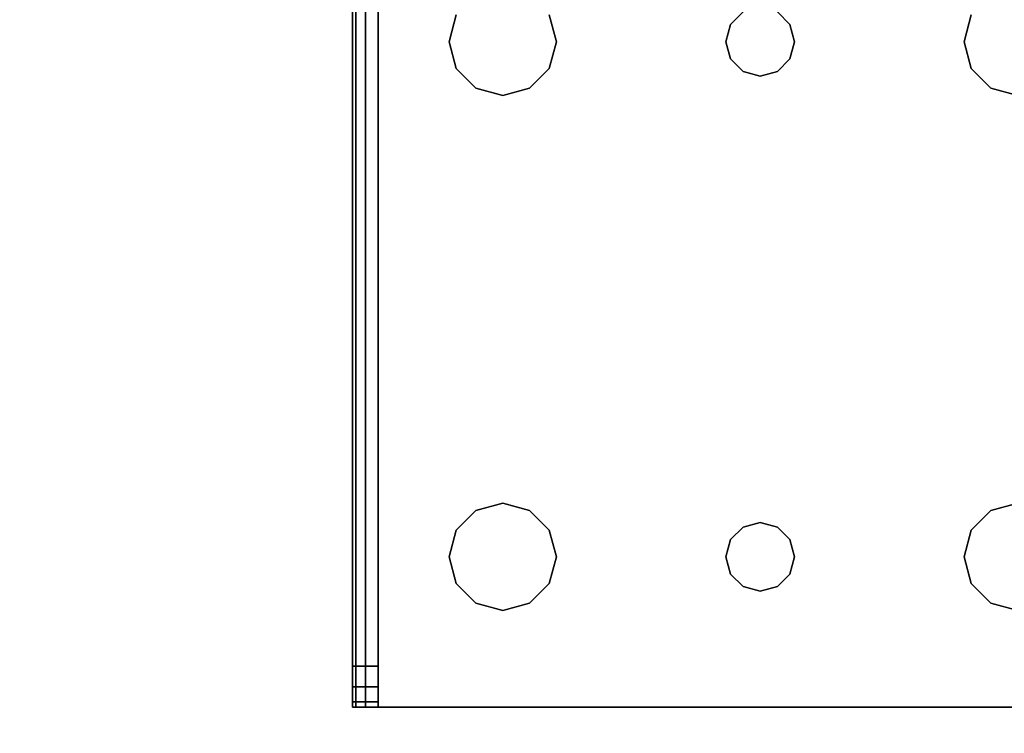
# Model space of a CAD drawing. Extents: x -247 to -31, y 480 to 591.
# Drawn here: x -228 to -225, y 587 to 589 of the extents above; entities that cross this region are included whole.
import ezdxf

# ---------------------------------------------------------------- set-up
doc = ezdxf.new("R2010")
doc.units = 0
doc.header["$LTSCALE"] = 96
doc.header["$MEASUREMENT"] = 0
for name, color, linetype in [('AFUCH-3-TPFB', 7, 'Continuous'), ('AFUST-3-LGPT1', 7, 'Continuous'), ('AFUST-3-SHLM', 7, 'Continuous'), ('AFUST-3-TPLM', 7, 'Continuous'), ('MAIN_FURN', 7, 'Continuous')]:
    doc.layers.add(name, color=color, linetype=linetype)

# ---------------------------------------------------------------- blocks, each defined once
blk = doc.blocks.new('ZN482022BCBLFFL3')
at = {"layer": 'AFUST-3-LGPT1', "color": 30, "linetype": 'Continuous'}
for points, invisible_edges in [([(43.9375, -16.1875, 3.925), (43.9375, -16.1975, 3.9625), (43.9375, -16.2625, 3.925)], 14), ([(43.9375, -16.2625, 3.875), (43.9375, -16.1875, 3.925), (43.9375, -16.2625, 3.925)], 3), ([(43.9375, -16.1875, 3.875), (43.9375, -16.1875, 3.925), (43.9375, -16.2625, 3.875)], 2), ([(46.625, -16.1875, 3.925), (43.9375, -16.1975, 3.9625), (43.9375, -16.1875, 3.925)], 1), ([(46.625, -16.1975, 3.9625), (43.9375, -16.1975, 3.9625), (46.625, -16.1875, 3.925)], 2), ([(43.9375, -16.2625, 3.875), (43.9532, -16.1875, 3.8143), (43.9375, -16.1875, 3.875)], 1), ([(43.9532, -16.2625, 3.8143), (43.9532, -16.1875, 3.8143), (43.9375, -16.2625, 3.875)], 2), ([(43.9375, -16.1875, 3.875), (46.625, -16.1875, 3.925), (43.9375, -16.1875, 3.925)], 1), ([(44.0564, -16.1875, 3.7501), (46.625, -16.1875, 3.925), (43.9375, -16.1875, 3.875)], 15), ([(43.9532, -16.1875, 3.8143), (44.0564, -16.1875, 3.7501), (43.9375, -16.1875, 3.875)], 3), ([(43.9375, -16.2625, 3.925), (43.9375, -16.1975, 3.9625), (43.9375, -16.225, 3.99)], 13), ([(43.9375, -16.225, 3.99), (43.9375, -16.1975, 3.9625), (46.625, -16.1975, 3.9625)], 12), ([(46.625, -16.225, 3.99), (43.9375, -16.225, 3.99), (46.625, -16.1975, 3.9625)], 2), ([(43.9965, -16.1875, 3.7688), (43.9532, -16.1875, 3.8143), (43.9532, -16.2625, 3.8143)], 12), ([(43.9965, -16.2625, 3.7688), (43.9965, -16.1875, 3.7688), (43.9532, -16.2625, 3.8143)], 2), ([(43.9965, -16.1875, 3.7688), (44.0564, -16.1875, 3.7501), (43.9532, -16.1875, 3.8143)], 2), ([(44.0564, -16.1875, 3.7501), (43.9965, -16.1875, 3.7688), (43.9965, -16.2625, 3.7688)], 12), ([(44.0564, -16.2625, 3.7501), (44.0564, -16.1875, 3.7501), (43.9965, -16.2625, 3.7688)], 2), ([(44.0564, -16.1875, 3.7501), (46.625, -16.2625, 3.625), (46.625, -16.1875, 3.625)], 1), ([(44.0564, -16.2625, 3.7501), (46.625, -16.2625, 3.625), (44.0564, -16.1875, 3.7501)], 2), ([(44.0564, -16.1875, 3.7501), (46.625, -16.1875, 3.625), (46.625, -16.1875, 3.925)], 12), ([(43.9375, -16.225, 3.99), (43.9375, -16.2625, 4), (43.9375, -16.2625, 3.925)], 14), ([(43.9375, -16.2625, 4), (43.9375, -16.225, 3.99), (46.625, -16.225, 3.99)], 12), ([(46.625, -16.2625, 4), (43.9375, -16.2625, 4), (46.625, -16.225, 3.99)], 2), ([(43.9375, -16.2625, 3.925), (43.9375, -18.4875, 4), (43.9375, -18.4875, 3.925)], 3), ([(43.9375, -16.2625, 4), (43.9375, -18.4875, 4), (43.9375, -16.2625, 3.925)], 14), ([(46.625, -16.2625, 4), (45.875, -16.4688, 4), (43.9375, -16.2625, 4)], 3), ([(43.9375, -16.2625, 4), (44.275, -17.375, 4), (43.9375, -18.4875, 4)], 3), ([(44.2397, -16.7031, 4), (44.275, -17.375, 4), (43.9375, -16.2625, 4)], 15), ([(44.2187, -16.625, 4), (44.2397, -16.7031, 4), (43.9375, -16.2625, 4)], 14), ([(43.9375, -16.2625, 4), (44.375, -16.4688, 4), (44.2969, -16.4897, 4)], 13), ([(44.4531, -16.4897, 4), (44.375, -16.4688, 4), (43.9375, -16.2625, 4)], 14), ([(45.7969, -16.4897, 4), (44.4531, -16.4897, 4), (43.9375, -16.2625, 4)], 15), ([(43.9375, -16.2625, 4), (44.2397, -16.5469, 4), (44.2187, -16.625, 4)], 13), ([(44.2969, -16.4897, 4), (44.2397, -16.5469, 4), (43.9375, -16.2625, 4)], 14), ([(43.9375, -16.2625, 4), (45.875, -16.4688, 4), (45.7969, -16.4897, 4)], 13), ([(43.9375, -16.2625, 3.925), (46.625, -16.2625, 3.925), (44.0564, -16.2625, 3.7501)], 14), ([(43.9375, -16.2625, 3.875), (43.9375, -16.2625, 3.925), (44.0564, -16.2625, 3.7501)], 14), ([(44.0564, -16.2625, 3.7501), (43.9532, -16.2625, 3.8143), (43.9375, -16.2625, 3.875)], 13), ([(43.9375, -16.2625, 3.925), (44.375, -16.4688, 3.925), (44.4531, -16.4897, 3.925)], 13), ([(44.2969, -16.4897, 3.925), (44.375, -16.4688, 3.925), (43.9375, -16.2625, 3.925)], 14), ([(44.2397, -16.5469, 3.925), (44.2969, -16.4897, 3.925), (43.9375, -16.2625, 3.925)], 14), ([(43.9375, -16.2625, 3.925), (44.2187, -16.625, 3.925), (44.2397, -16.5469, 3.925)], 13), ([(44.2397, -16.7031, 3.925), (44.2187, -16.625, 3.925), (43.9375, -16.2625, 3.925)], 14), ([(44.275, -17.375, 3.925), (44.2397, -16.7031, 3.925), (43.9375, -16.2625, 3.925)], 15), ([(43.9375, -16.2625, 3.925), (44.4531, -16.4897, 3.925), (45.7969, -16.4897, 3.925)], 15), ([(45.875, -16.4688, 3.925), (43.9375, -16.2625, 3.925), (45.7969, -16.4897, 3.925)], 3), ([(46.625, -16.2625, 3.925), (43.9375, -16.2625, 3.925), (45.875, -16.4688, 3.925)], 14), ([(43.9375, -16.2625, 3.925), (43.9375, -18.4875, 3.925), (44.275, -17.375, 3.925)], 14), ([(43.9965, -16.2625, 3.7688), (43.9532, -16.2625, 3.8143), (44.0564, -16.2625, 3.7501)], 2), ([(44.0564, -16.2625, 3.7501), (46.625, -16.2625, 3.925), (46.625, -16.2625, 3.625)], 1), ([(45.9531, -16.4897, 4), (45.875, -16.4688, 4), (46.625, -16.2625, 4)], 14), ([(45.9531, -16.4897, 3.925), (46.625, -16.2625, 3.925), (45.875, -16.4688, 3.925)], 3), ([(44.2969, -16.4897, 4), (44.2397, -16.5469, 3.925), (44.2397, -16.5469, 4)], 1), ([(44.2969, -16.4897, 3.925), (44.2397, -16.5469, 3.925), (44.2969, -16.4897, 4)], 2), ([(44.375, -16.4688, 4), (44.2969, -16.4897, 3.925), (44.2969, -16.4897, 4)], 1), ([(44.375, -16.4688, 3.925), (44.2969, -16.4897, 3.925), (44.375, -16.4688, 4)], 2), ([(44.4531, -16.4897, 4), (44.375, -16.4688, 3.925), (44.375, -16.4688, 4)], 1), ([(44.4531, -16.4897, 3.925), (44.375, -16.4688, 3.925), (44.4531, -16.4897, 4)], 2), ([(45.7397, -16.5469, 4), (44.4531, -16.4897, 4), (45.7969, -16.4897, 4)], 3), ([(44.5103, -16.5469, 4), (44.4531, -16.4897, 4), (45.7397, -16.5469, 4)], 14), ([(44.4531, -16.4897, 3.925), (44.5103, -16.5469, 3.925), (45.7397, -16.5469, 3.925)], 14), ([(45.7969, -16.4897, 3.925), (44.4531, -16.4897, 3.925), (45.7397, -16.5469, 3.925)], 3), ([(44.5103, -16.5469, 4), (44.4531, -16.4897, 3.925), (44.4531, -16.4897, 4)], 1), ([(44.5103, -16.5469, 3.925), (44.4531, -16.4897, 3.925), (44.5103, -16.5469, 4)], 2), ([(45.7969, -16.4897, 4), (45.7397, -16.5469, 3.925), (45.7397, -16.5469, 4)], 1), ([(45.7969, -16.4897, 3.925), (45.7397, -16.5469, 3.925), (45.7969, -16.4897, 4)], 2), ([(45.875, -16.4688, 4), (45.7969, -16.4897, 3.925), (45.7969, -16.4897, 4)], 1), ([(45.875, -16.4688, 3.925), (45.7969, -16.4897, 3.925), (45.875, -16.4688, 4)], 2), ([(45.9531, -16.4897, 4), (45.875, -16.4688, 3.925), (45.875, -16.4688, 4)], 1), ([(45.9531, -16.4897, 3.925), (45.875, -16.4688, 3.925), (45.9531, -16.4897, 4)], 2), ([(44.2397, -16.5469, 4), (44.2187, -16.625, 3.925), (44.2187, -16.625, 4)], 1), ([(44.2397, -16.5469, 3.925), (44.2187, -16.625, 3.925), (44.2397, -16.5469, 4)], 2), ([(45.7187, -16.625, 4), (44.5103, -16.5469, 4), (45.7397, -16.5469, 4)], 3), ([(44.5312, -16.625, 4), (44.5103, -16.5469, 4), (45.7187, -16.625, 4)], 14), ([(44.5103, -16.5469, 3.925), (44.5312, -16.625, 3.925), (45.7187, -16.625, 3.925)], 14), ([(45.7397, -16.5469, 3.925), (44.5103, -16.5469, 3.925), (45.7187, -16.625, 3.925)], 3), ([(44.5312, -16.625, 4), (44.5103, -16.5469, 3.925), (44.5103, -16.5469, 4)], 1), ([(44.5312, -16.625, 3.925), (44.5103, -16.5469, 3.925), (44.5312, -16.625, 4)], 2), ([(45.7397, -16.5469, 4), (45.7187, -16.625, 3.925), (45.7187, -16.625, 4)], 1), ([(45.7397, -16.5469, 3.925), (45.7187, -16.625, 3.925), (45.7397, -16.5469, 4)], 2), ([(44.2187, -16.625, 4), (44.2397, -16.7031, 3.925), (44.2397, -16.7031, 4)], 1), ([(44.2187, -16.625, 3.925), (44.2397, -16.7031, 3.925), (44.2187, -16.625, 4)], 2), ([(44.5103, -16.7031, 4), (44.5312, -16.625, 4), (45.7187, -16.625, 4)], 14), ([(45.7187, -16.625, 4), (45.7397, -16.7031, 4), (44.5103, -16.7031, 4)], 14), ([(45.7187, -16.625, 3.925), (44.5103, -16.7031, 3.925), (45.7397, -16.7031, 3.925)], 3), ([(44.5312, -16.625, 3.925), (44.5103, -16.7031, 3.925), (45.7187, -16.625, 3.925)], 14), ([(44.5103, -16.7031, 4), (44.5312, -16.625, 3.925), (44.5312, -16.625, 4)], 1), ([(44.5103, -16.7031, 3.925), (44.5312, -16.625, 3.925), (44.5103, -16.7031, 4)], 2), ([(45.7187, -16.625, 4), (45.7397, -16.7031, 3.925), (45.7397, -16.7031, 4)], 1), ([(45.7187, -16.625, 3.925), (45.7397, -16.7031, 3.925), (45.7187, -16.625, 4)], 2), ([(44.2397, -16.7031, 4), (44.2969, -16.7603, 4), (44.2884, -17.325, 4)], 14), ([(44.275, -17.375, 4), (44.2397, -16.7031, 4), (44.2884, -17.325, 4)], 3), ([(44.2884, -17.325, 3.925), (44.2397, -16.7031, 3.925), (44.275, -17.375, 3.925)], 3), ([(44.2969, -16.7603, 3.925), (44.2397, -16.7031, 3.925), (44.2884, -17.325, 3.925)], 14), ([(44.2397, -16.7031, 4), (44.2969, -16.7603, 3.925), (44.2969, -16.7603, 4)], 1), ([(44.2397, -16.7031, 3.925), (44.2969, -16.7603, 3.925), (44.2397, -16.7031, 4)], 2), ([(44.5103, -16.7031, 4), (44.4616, -17.325, 4), (44.4531, -16.7603, 4)], 3), ([(44.5103, -16.7031, 3.925), (44.4531, -16.7603, 3.925), (44.4616, -17.325, 3.925)], 14), ([(44.4531, -16.7603, 4), (44.5103, -16.7031, 3.925), (44.5103, -16.7031, 4)], 1), ([(44.4531, -16.7603, 3.925), (44.5103, -16.7031, 3.925), (44.4531, -16.7603, 4)], 2), ([(45.7397, -16.7031, 4), (44.4616, -17.325, 4), (44.5103, -16.7031, 4)], 15), ([(45.7884, -17.325, 4), (44.4616, -17.325, 4), (45.7397, -16.7031, 4)], 15), ([(45.7884, -17.325, 3.925), (44.5103, -16.7031, 3.925), (44.4616, -17.325, 3.925)], 15), ([(45.7397, -16.7031, 3.925), (44.5103, -16.7031, 3.925), (45.7884, -17.325, 3.925)], 15), ([(45.7969, -16.7603, 4), (45.7884, -17.325, 4), (45.7397, -16.7031, 4)], 3), ([(45.7969, -16.7603, 3.925), (45.7397, -16.7031, 3.925), (45.7884, -17.325, 3.925)], 14), ([(45.7397, -16.7031, 4), (45.7969, -16.7603, 3.925), (45.7969, -16.7603, 4)], 1), ([(45.7397, -16.7031, 3.925), (45.7969, -16.7603, 3.925), (45.7397, -16.7031, 4)], 2), ([(44.2884, -17.325, 4), (44.2969, -16.7603, 4), (44.325, -17.2884, 4)], 3), ([(44.325, -17.2884, 3.925), (44.2969, -16.7603, 3.925), (44.2884, -17.325, 3.925)], 3), ([(44.2969, -16.7603, 4), (44.375, -16.7812, 4), (44.325, -17.2884, 4)], 14), ([(44.375, -16.7812, 3.925), (44.2969, -16.7603, 3.925), (44.325, -17.2884, 3.925)], 14), ([(44.2969, -16.7603, 4), (44.375, -16.7812, 3.925), (44.375, -16.7812, 4)], 1), ([(44.2969, -16.7603, 3.925), (44.375, -16.7812, 3.925), (44.2969, -16.7603, 4)], 2), ([(44.375, -16.7812, 4), (44.4531, -16.7603, 4), (44.425, -17.2884, 4)], 14), ([(44.4531, -16.7603, 3.925), (44.375, -16.7812, 3.925), (44.425, -17.2884, 3.925)], 14), ([(44.375, -16.7812, 4), (44.4531, -16.7603, 3.925), (44.4531, -16.7603, 4)], 1), ([(44.375, -16.7812, 3.925), (44.4531, -16.7603, 3.925), (44.375, -16.7812, 4)], 2), ([(44.425, -17.2884, 4), (44.4531, -16.7603, 4), (44.4616, -17.325, 4)], 3), ([(44.4616, -17.325, 3.925), (44.4531, -16.7603, 3.925), (44.425, -17.2884, 3.925)], 3), ([(45.825, -17.2884, 4), (45.7884, -17.325, 4), (45.7969, -16.7603, 4)], 14), ([(45.7884, -17.325, 3.925), (45.825, -17.2884, 3.925), (45.7969, -16.7603, 3.925)], 14), ([(45.875, -16.7812, 4), (45.825, -17.2884, 4), (45.7969, -16.7603, 4)], 3), ([(45.7969, -16.7603, 3.925), (45.825, -17.2884, 3.925), (45.875, -16.7812, 3.925)], 3), ([(45.7969, -16.7603, 4), (45.875, -16.7812, 3.925), (45.875, -16.7812, 4)], 1), ([(45.7969, -16.7603, 3.925), (45.875, -16.7812, 3.925), (45.7969, -16.7603, 4)], 2), ([(45.9531, -16.7603, 4), (45.925, -17.2884, 4), (45.875, -16.7812, 4)], 3), ([(45.875, -16.7812, 3.925), (45.925, -17.2884, 3.925), (45.9531, -16.7603, 3.925)], 3), ([(45.875, -16.7812, 4), (45.9531, -16.7603, 3.925), (45.9531, -16.7603, 4)], 1), ([(45.875, -16.7812, 3.925), (45.9531, -16.7603, 3.925), (45.875, -16.7812, 4)], 2), ([(45.9616, -17.325, 4), (45.925, -17.2884, 4), (45.9531, -16.7603, 4)], 14), ([(45.925, -17.2884, 3.925), (45.9616, -17.325, 3.925), (45.9531, -16.7603, 3.925)], 14), ([(44.325, -17.2884, 4), (44.375, -16.7812, 4), (44.375, -17.275, 4)], 3), ([(44.375, -17.275, 3.925), (44.375, -16.7812, 3.925), (44.325, -17.2884, 3.925)], 3), ([(44.375, -17.275, 4), (44.375, -16.7812, 4), (44.425, -17.2884, 4)], 3), ([(44.425, -17.2884, 3.925), (44.375, -16.7812, 3.925), (44.375, -17.275, 3.925)], 3), ([(45.875, -16.7812, 4), (45.875, -17.275, 4), (45.825, -17.2884, 4)], 13), ([(45.825, -17.2884, 3.925), (45.875, -17.275, 3.925), (45.875, -16.7812, 3.925)], 14), ([(45.925, -17.2884, 4), (45.875, -17.275, 4), (45.875, -16.7812, 4)], 14), ([(45.875, -17.275, 3.925), (45.925, -17.2884, 3.925), (45.875, -16.7812, 3.925)], 14), ([(44.325, -17.2884, 4), (44.2884, -17.325, 3.925), (44.2884, -17.325, 4)], 1), ([(44.325, -17.2884, 3.925), (44.2884, -17.325, 3.925), (44.325, -17.2884, 4)], 2), ([(44.375, -17.275, 4), (44.325, -17.2884, 3.925), (44.325, -17.2884, 4)], 1), ([(44.375, -17.275, 3.925), (44.325, -17.2884, 3.925), (44.375, -17.275, 4)], 2), ([(44.425, -17.2884, 4), (44.375, -17.275, 3.925), (44.375, -17.275, 4)], 1), ([(44.425, -17.2884, 3.925), (44.375, -17.275, 3.925), (44.425, -17.2884, 4)], 2), ([(44.4616, -17.325, 4), (44.425, -17.2884, 3.925), (44.425, -17.2884, 4)], 1), ([(44.4616, -17.325, 3.925), (44.425, -17.2884, 3.925), (44.4616, -17.325, 4)], 2), ([(45.825, -17.2884, 4), (45.7884, -17.325, 3.925), (45.7884, -17.325, 4)], 1), ([(45.825, -17.2884, 3.925), (45.7884, -17.325, 3.925), (45.825, -17.2884, 4)], 2), ([(45.875, -17.275, 4), (45.825, -17.2884, 3.925), (45.825, -17.2884, 4)], 1), ([(45.875, -17.275, 3.925), (45.825, -17.2884, 3.925), (45.875, -17.275, 4)], 2), ([(45.925, -17.2884, 4), (45.875, -17.275, 3.925), (45.875, -17.275, 4)], 1), ([(45.925, -17.2884, 3.925), (45.875, -17.275, 3.925), (45.925, -17.2884, 4)], 2), ([(45.9616, -17.325, 4), (45.925, -17.2884, 3.925), (45.925, -17.2884, 4)], 1), ([(45.9616, -17.325, 3.925), (45.925, -17.2884, 3.925), (45.9616, -17.325, 4)], 2), ([(44.2884, -17.325, 4), (44.275, -17.375, 3.925), (44.275, -17.375, 4)], 1), ([(44.2884, -17.325, 3.925), (44.275, -17.375, 3.925), (44.2884, -17.325, 4)], 2), ([(44.475, -17.375, 4), (44.4616, -17.325, 4), (45.7884, -17.325, 4)], 14), ([(44.4616, -17.325, 3.925), (44.475, -17.375, 3.925), (45.775, -17.375, 3.925)], 14), ([(45.7884, -17.325, 3.925), (44.4616, -17.325, 3.925), (45.775, -17.375, 3.925)], 3), ([(44.475, -17.375, 4), (44.4616, -17.325, 3.925), (44.4616, -17.325, 4)], 1), ([(44.475, -17.375, 3.925), (44.4616, -17.325, 3.925), (44.475, -17.375, 4)], 2), ([(45.775, -17.375, 4), (44.475, -17.375, 4), (45.7884, -17.325, 4)], 3), ([(45.7884, -17.325, 4), (45.775, -17.375, 3.925), (45.775, -17.375, 4)], 1), ([(45.7884, -17.325, 3.925), (45.775, -17.375, 3.925), (45.7884, -17.325, 4)], 2), ([(43.9375, -18.4875, 4), (44.275, -17.375, 4), (44.2397, -18.0469, 4)], 15), ([(43.9375, -18.4875, 3.925), (44.2397, -18.0469, 3.925), (44.275, -17.375, 3.925)], 15), ([(44.275, -17.375, 4), (44.2884, -17.425, 4), (44.2397, -18.0469, 4)], 14), ([(44.275, -17.375, 3.925), (44.2397, -18.0469, 3.925), (44.2884, -17.425, 3.925)], 3), ([(44.275, -17.375, 4), (44.2884, -17.425, 3.925), (44.2884, -17.425, 4)], 1), ([(44.275, -17.375, 3.925), (44.2884, -17.425, 3.925), (44.275, -17.375, 4)], 2), ([(44.4616, -17.425, 4), (44.475, -17.375, 4), (45.775, -17.375, 4)], 14), ([(45.7884, -17.425, 4), (44.4616, -17.425, 4), (45.775, -17.375, 4)], 3), ([(44.475, -17.375, 3.925), (44.4616, -17.425, 3.925), (45.7884, -17.425, 3.925)], 14), ([(44.4616, -17.425, 4), (44.475, -17.375, 3.925), (44.475, -17.375, 4)], 1), ([(44.4616, -17.425, 3.925), (44.475, -17.375, 3.925), (44.4616, -17.425, 4)], 2), ([(45.775, -17.375, 3.925), (44.475, -17.375, 3.925), (45.7884, -17.425, 3.925)], 3), ([(45.775, -17.375, 4), (45.7884, -17.425, 3.925), (45.7884, -17.425, 4)], 1), ([(45.775, -17.375, 3.925), (45.7884, -17.425, 3.925), (45.775, -17.375, 4)], 2), ([(44.2397, -18.0469, 4), (44.2884, -17.425, 4), (44.2969, -17.9897, 4)], 3), ([(44.2969, -17.9897, 3.925), (44.2884, -17.425, 3.925), (44.2397, -18.0469, 3.925)], 3), ([(44.2884, -17.425, 4), (44.325, -17.4616, 4), (44.2969, -17.9897, 4)], 14), ([(44.325, -17.4616, 3.925), (44.2884, -17.425, 3.925), (44.2969, -17.9897, 3.925)], 14), ([(44.2884, -17.425, 4), (44.325, -17.4616, 3.925), (44.325, -17.4616, 4)], 1), ([(44.2884, -17.425, 3.925), (44.325, -17.4616, 3.925), (44.2884, -17.425, 4)], 2), ([(44.425, -17.4616, 4), (44.4616, -17.425, 4), (44.4531, -17.9897, 4)], 14), ([(44.4616, -17.425, 3.925), (44.425, -17.4616, 3.925), (44.4531, -17.9897, 3.925)], 14), ([(44.425, -17.4616, 4), (44.4616, -17.425, 3.925), (44.4616, -17.425, 4)], 1), ([(44.425, -17.4616, 3.925), (44.4616, -17.425, 3.925), (44.425, -17.4616, 4)], 2), ([(44.4531, -17.9897, 4), (44.4616, -17.425, 4), (44.5103, -18.0469, 4)], 3), ([(44.5103, -18.0469, 3.925), (44.4616, -17.425, 3.925), (44.4531, -17.9897, 3.925)], 3), ([(44.5103, -18.0469, 4), (44.4616, -17.425, 4), (45.7884, -17.425, 4)], 15), ([(45.7397, -18.0469, 3.925), (44.4616, -17.425, 3.925), (44.5103, -18.0469, 3.925)], 15), ([(45.7884, -17.425, 3.925), (44.4616, -17.425, 3.925), (45.7397, -18.0469, 3.925)], 15), ([(45.7884, -17.425, 4), (45.7397, -18.0469, 4), (44.5103, -18.0469, 4)], 15), ([(45.7969, -17.9897, 4), (45.7397, -18.0469, 4), (45.7884, -17.425, 4)], 14), ([(45.7969, -17.9897, 3.925), (45.7884, -17.425, 3.925), (45.7397, -18.0469, 3.925)], 3), ([(45.825, -17.4616, 4), (45.7969, -17.9897, 4), (45.7884, -17.425, 4)], 3), ([(45.825, -17.4616, 3.925), (45.7884, -17.425, 3.925), (45.7969, -17.9897, 3.925)], 14), ([(45.7884, -17.425, 4), (45.825, -17.4616, 3.925), (45.825, -17.4616, 4)], 1), ([(45.7884, -17.425, 3.925), (45.825, -17.4616, 3.925), (45.7884, -17.425, 4)], 2), ([(45.9616, -17.425, 4), (45.9531, -17.9897, 4), (45.925, -17.4616, 4)], 3), ([(45.9616, -17.425, 3.925), (45.925, -17.4616, 3.925), (45.9531, -17.9897, 3.925)], 14), ([(45.925, -17.4616, 4), (45.9616, -17.425, 3.925), (45.9616, -17.425, 4)], 1), ([(45.925, -17.4616, 3.925), (45.9616, -17.425, 3.925), (45.925, -17.4616, 4)], 2), ([(44.2969, -17.9897, 4), (44.325, -17.4616, 4), (44.375, -17.9688, 4)], 3), ([(44.375, -17.9688, 3.925), (44.325, -17.4616, 3.925), (44.2969, -17.9897, 3.925)], 3), ([(44.325, -17.4616, 4), (44.375, -17.475, 4), (44.375, -17.9688, 4)], 14), ([(44.375, -17.475, 3.925), (44.325, -17.4616, 3.925), (44.375, -17.9688, 3.925)], 14), ([(44.325, -17.4616, 4), (44.375, -17.475, 3.925), (44.375, -17.475, 4)], 1), ([(44.325, -17.4616, 3.925), (44.375, -17.475, 3.925), (44.325, -17.4616, 4)], 2), ([(44.375, -17.9688, 4), (44.425, -17.4616, 4), (44.4531, -17.9897, 4)], 3), ([(44.375, -17.475, 4), (44.425, -17.4616, 4), (44.375, -17.9688, 4)], 14), ([(44.425, -17.4616, 3.925), (44.375, -17.475, 3.925), (44.375, -17.9688, 3.925)], 14), ([(44.4531, -17.9897, 3.925), (44.425, -17.4616, 3.925), (44.375, -17.9688, 3.925)], 3), ([(44.375, -17.475, 4), (44.425, -17.4616, 3.925), (44.425, -17.4616, 4)], 1), ([(44.375, -17.475, 3.925), (44.425, -17.4616, 3.925), (44.375, -17.475, 4)], 2), ([(45.875, -17.9688, 4), (45.7969, -17.9897, 4), (45.825, -17.4616, 4)], 14), ([(45.875, -17.9688, 3.925), (45.825, -17.4616, 3.925), (45.7969, -17.9897, 3.925)], 3), ([(45.875, -17.475, 4), (45.875, -17.9688, 4), (45.825, -17.4616, 4)], 3), ([(45.875, -17.475, 3.925), (45.825, -17.4616, 3.925), (45.875, -17.9688, 3.925)], 14), ([(45.825, -17.4616, 4), (45.875, -17.475, 3.925), (45.875, -17.475, 4)], 1), ([(45.825, -17.4616, 3.925), (45.875, -17.475, 3.925), (45.825, -17.4616, 4)], 2), ([(45.925, -17.4616, 4), (45.875, -17.9688, 4), (45.875, -17.475, 4)], 3), ([(45.9531, -17.9897, 4), (45.875, -17.9688, 4), (45.925, -17.4616, 4)], 14), ([(45.925, -17.4616, 3.925), (45.875, -17.475, 3.925), (45.875, -17.9688, 3.925)], 14), ([(45.9531, -17.9897, 3.925), (45.925, -17.4616, 3.925), (45.875, -17.9688, 3.925)], 3), ([(45.875, -17.475, 4), (45.925, -17.4616, 3.925), (45.925, -17.4616, 4)], 1), ([(45.875, -17.475, 3.925), (45.925, -17.4616, 3.925), (45.875, -17.475, 4)], 2), ([(44.375, -17.9688, 4), (44.2969, -17.9897, 3.925), (44.2969, -17.9897, 4)], 1), ([(44.375, -17.9688, 3.925), (44.2969, -17.9897, 3.925), (44.375, -17.9688, 4)], 2), ([(44.4531, -17.9897, 4), (44.375, -17.9688, 3.925), (44.375, -17.9688, 4)], 1), ([(44.4531, -17.9897, 3.925), (44.375, -17.9688, 3.925), (44.4531, -17.9897, 4)], 2), ([(45.875, -17.9688, 4), (45.7969, -17.9897, 3.925), (45.7969, -17.9897, 4)], 1), ([(45.875, -17.9688, 3.925), (45.7969, -17.9897, 3.925), (45.875, -17.9688, 4)], 2), ([(45.9531, -17.9897, 4), (45.875, -17.9688, 3.925), (45.875, -17.9688, 4)], 1), ([(45.9531, -17.9897, 3.925), (45.875, -17.9688, 3.925), (45.9531, -17.9897, 4)], 2), ([(44.2969, -17.9897, 4), (44.2397, -18.0469, 3.925), (44.2397, -18.0469, 4)], 1), ([(44.2969, -17.9897, 3.925), (44.2397, -18.0469, 3.925), (44.2969, -17.9897, 4)], 2), ([(44.5103, -18.0469, 4), (44.4531, -17.9897, 3.925), (44.4531, -17.9897, 4)], 1), ([(44.5103, -18.0469, 3.925), (44.4531, -17.9897, 3.925), (44.5103, -18.0469, 4)], 2), ([(45.7969, -17.9897, 4), (45.7397, -18.0469, 3.925), (45.7397, -18.0469, 4)], 1), ([(45.7969, -17.9897, 3.925), (45.7397, -18.0469, 3.925), (45.7969, -17.9897, 4)], 2), ([(44.2397, -18.0469, 4), (44.2187, -18.125, 4), (43.9375, -18.4875, 4)], 14), ([(43.9375, -18.4875, 3.925), (44.2187, -18.125, 3.925), (44.2397, -18.0469, 3.925)], 13), ([(44.2397, -18.0469, 4), (44.2187, -18.125, 3.925), (44.2187, -18.125, 4)], 1), ([(44.2397, -18.0469, 3.925), (44.2187, -18.125, 3.925), (44.2397, -18.0469, 4)], 2), ([(44.5103, -18.0469, 4), (45.7187, -18.125, 4), (44.5312, -18.125, 4)], 3), ([(45.7397, -18.0469, 4), (45.7187, -18.125, 4), (44.5103, -18.0469, 4)], 14), ([(45.7187, -18.125, 3.925), (45.7397, -18.0469, 3.925), (44.5103, -18.0469, 3.925)], 14), ([(44.5103, -18.0469, 3.925), (44.5312, -18.125, 3.925), (45.7187, -18.125, 3.925)], 14), ([(44.5312, -18.125, 4), (44.5103, -18.0469, 3.925), (44.5103, -18.0469, 4)], 1), ([(44.5312, -18.125, 3.925), (44.5103, -18.0469, 3.925), (44.5312, -18.125, 4)], 2), ([(45.7397, -18.0469, 4), (45.7187, -18.125, 3.925), (45.7187, -18.125, 4)], 1), ([(45.7397, -18.0469, 3.925), (45.7187, -18.125, 3.925), (45.7397, -18.0469, 4)], 2)]:
    blk.add_3dface(points, dxfattribs=dict(at, invisible_edges=invisible_edges))
at = {"layer": 'AFUST-3-SHLM', "color": 42, "linetype": 'Continuous'}
for points, invisible_edges in [([(47.375, -19.25, 4.625), (0.625, -0.625, 4.625), (47.375, -0.625, 4.625)], 1), ([(0.625, -19.25, 4.625), (0.625, -0.625, 4.625), (47.375, -19.25, 4.625)], 2), ([(0.625, -19.25, 4), (47.375, -0.625, 4), (0.625, -0.625, 4)], 1), ([(47.375, -19.25, 4), (47.375, -0.625, 4), (0.625, -19.25, 4)], 2)]:
    blk.add_3dface(points, dxfattribs=dict(at, invisible_edges=invisible_edges))
at = {"layer": 'AFUST-3-TPLM', "color": 42, "linetype": 'Continuous'}
for points, invisible_edges in [([(0, -19.25, 21.375), (48, 0, 21.375), (0, 0, 21.375)], 1), ([(48, -19.25, 21.375), (48, 0, 21.375), (0, -19.25, 21.375)], 2), ([(48, -19.25, 22), (0, 0, 22), (48, 0, 22)], 1), ([(0, -19.25, 22), (0, 0, 22), (48, -19.25, 22)], 2)]:
    blk.add_3dface(points, dxfattribs=dict(at, invisible_edges=invisible_edges))
blk = doc.blocks.new('ZN2420SE')
at = {"layer": 'AFUCH-3-TPFB', "color": 40, "linetype": 'Continuous'}
for points, invisible_edges in [([(24, 0), (0, -19.25), (24, -19.25)], 1), ([(0, 0), (0, -19.25), (24, 0)], 2), ([(24, -19.25, 1.25), (0, 0, 1.25), (24, 0, 1.25)], 1), ([(0, -19.25, 1.25), (0, 0, 1.25), (24, -19.25, 1.25)], 2)]:
    blk.add_3dface(points, dxfattribs=dict(at, invisible_edges=invisible_edges))

msp = doc.modelspace()

# ---------------------------------------------------------------- block references
at = {"layer": 'MAIN_FURN', "color": 65, "linetype": 'Continuous', "rotation": 90}
for name, p in [('ZN482022BCBLFFL3', (-242.999, 542.7629)), ('ZN2420SE', (-242.8958, 566.5945, 22))]:
    msp.add_blockref(name, p, dxfattribs=at)

doc.saveas('drawing.dxf')
